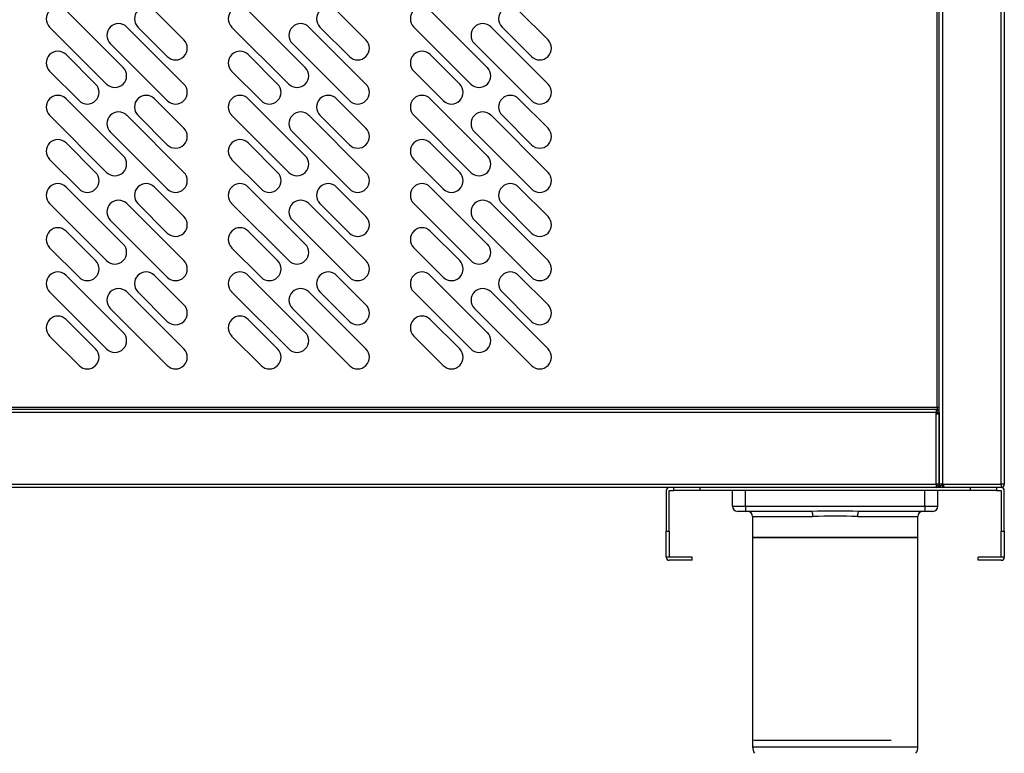
# Model space of a CAD drawing. Units: millimetres. Extents: x 13514 to 141826, y -21974 to 14065.
# Drawn here: x 40378 to 40757, y -663 to -381 of the extents above; entities that cross this region are included whole.
import ezdxf

# ---------------------------------------------------------------- set-up
doc = ezdxf.new("R2010")
doc.units = ezdxf.units.MM

msp = doc.modelspace()

# ---------------------------------------------------------------- linework, layer by layer
at = {"color": 7, "linetype": 'Continuous'}
for p, q in [((40756.83, 125.55), (40756.83, -559.47)), ((40731.82, -559.47), (40731.82, 124.34)), ((40733.03, 124.34), (40733.03, -559.47)), ((40755.62, -559.47), (40755.62, 124.34)), ((40731.01, -529.86), (40731.01, -96.46)), ((40418.08, -399.24), (40396.16, -377.32)), ((40441.41, -388.63), (40430.1, -377.32)), ((40488.08, -399.24), (40466.16, -377.32)), ((40511.41, -388.63), (40500.1, -377.32)), ((40558.08, -399.24), (40536.16, -377.32)), ((40581.41, -388.63), (40570.1, -377.32)), ((40389.79, -383.68), (40411.72, -405.6)), ((40441.41, -405.6), (40419.49, -383.68)), ((40423.74, -383.68), (40435.05, -395)), ((40459.79, -383.68), (40481.72, -405.6)), ((40511.41, -405.6), (40489.49, -383.68)), ((40493.74, -383.68), (40505.05, -395)), ((40529.79, -383.68), (40551.72, -405.6)), ((40581.41, -405.6), (40559.49, -383.68)), ((40563.74, -383.68), (40575.05, -395)), ((40413.13, -390.05), (40435.05, -411.97)), ((40483.13, -390.05), (40505.05, -411.97)), ((40553.13, -390.05), (40575.05, -411.97)), ((40396.16, -394.29), (40407.47, -405.6)), ((40466.16, -394.29), (40477.47, -405.6)), ((40536.16, -394.29), (40547.47, -405.6)), ((40401.11, -411.97), (40389.79, -400.65)), ((40471.11, -411.97), (40459.79, -400.65)), ((40541.11, -411.97), (40529.79, -400.65)), ((40418.08, -433.18), (40396.16, -411.26)), ((40441.41, -422.57), (40430.1, -411.26)), ((40488.08, -433.18), (40466.16, -411.26)), ((40511.41, -422.57), (40500.1, -411.26)), ((40558.08, -433.18), (40536.16, -411.26)), ((40581.41, -422.57), (40570.1, -411.26)), ((40389.79, -417.62), (40411.72, -439.55)), ((40441.41, -439.55), (40419.49, -417.62)), ((40423.74, -417.62), (40435.05, -428.94)), ((40459.79, -417.62), (40481.72, -439.55)), ((40511.41, -439.55), (40489.49, -417.62)), ((40493.74, -417.62), (40505.05, -428.94)), ((40529.79, -417.62), (40551.72, -439.55)), ((40581.41, -439.55), (40559.49, -417.62)), ((40563.74, -417.62), (40575.05, -428.94)), ((40413.13, -423.99), (40435.05, -445.91)), ((40483.13, -423.99), (40505.05, -445.91)), ((40553.13, -423.99), (40575.05, -445.91)), ((40396.16, -428.23), (40407.47, -439.55)), ((40466.16, -428.23), (40477.47, -439.55)), ((40536.16, -428.23), (40547.47, -439.55)), ((40401.11, -445.91), (40389.79, -434.6)), ((40471.11, -445.91), (40459.79, -434.6)), ((40541.11, -445.91), (40529.79, -434.6)), ((40396.16, -445.2), (40418.08, -467.12)), ((40441.41, -456.52), (40430.1, -445.2)), ((40466.16, -445.2), (40488.08, -467.12)), ((40511.41, -456.52), (40500.1, -445.2)), ((40536.16, -445.2), (40558.08, -467.12)), ((40581.41, -456.52), (40570.1, -445.2)), ((40411.72, -473.49), (40389.79, -451.57)), ((40441.41, -473.49), (40419.49, -451.57)), ((40423.74, -451.57), (40435.05, -462.88)), ((40481.72, -473.49), (40459.79, -451.57)), ((40511.41, -473.49), (40489.49, -451.57)), ((40493.74, -451.57), (40505.05, -462.88)), ((40551.72, -473.49), (40529.79, -451.57)), ((40581.41, -473.49), (40559.49, -451.57)), ((40563.74, -451.57), (40575.05, -462.88)), ((40413.13, -457.93), (40435.05, -479.85)), ((40483.13, -457.93), (40505.05, -479.85)), ((40553.13, -457.93), (40575.05, -479.85)), ((40407.47, -473.49), (40396.16, -462.17)), ((40477.47, -473.49), (40466.16, -462.17)), ((40547.47, -473.49), (40536.16, -462.17)), ((40389.79, -468.54), (40401.11, -479.85)), ((40459.79, -468.54), (40471.11, -479.85)), ((40529.79, -468.54), (40541.11, -479.85)), ((40418.08, -501.06), (40396.16, -479.14)), ((40430.1, -479.14), (40441.41, -490.46)), ((40488.08, -501.06), (40466.16, -479.14)), ((40500.1, -479.14), (40511.41, -490.46)), ((40558.08, -501.06), (40536.16, -479.14)), ((40570.1, -479.14), (40581.41, -490.46)), ((40389.79, -485.51), (40411.72, -507.43)), ((40441.41, -507.43), (40419.49, -485.51)), ((40435.05, -496.82), (40423.74, -485.51)), ((40459.79, -485.51), (40481.72, -507.43)), ((40511.41, -507.43), (40489.49, -485.51)), ((40505.05, -496.82), (40493.74, -485.51)), ((40529.79, -485.51), (40551.72, -507.43)), ((40581.41, -507.43), (40559.49, -485.51)), ((40575.05, -496.82), (40563.74, -485.51)), ((40413.13, -491.87), (40435.05, -513.79)), ((40483.13, -491.87), (40505.05, -513.79)), ((40553.13, -491.87), (40575.05, -513.79)), ((40407.47, -507.43), (40396.16, -496.11)), ((40477.47, -507.43), (40466.16, -496.11)), ((40547.47, -507.43), (40536.16, -496.11)), ((40389.79, -502.48), (40401.11, -513.79)), ((40459.79, -502.48), (40471.11, -513.79)), ((40529.79, -502.48), (40541.11, -513.79)), ((40063.82, -529.86), (40731.01, -529.86)), ((40731.01, -529.86), (40731.82, -529.86)), ((40731.01, -529.86), (40731.01, -530.67)), ((40730.61, -531.88), (38533.01, -531.88)), ((40730.61, -530.67), (40048.35, -530.67)), ((40730.61, -530.67), (40730.61, -531.88)), ((40731.01, -530.67), (40730.61, -530.67)), ((40730.61, -531.87), (40731.46, -531.02)), ((40730.61, -532.38), (40730.61, -531.88)), ((40730.61, -559.47), (40730.61, -532.38)), ((40730.61, -532.38), (40731.46, -532.38)), ((40730.61, -532.38), (40730.62, -532.38)), ((40730.62, -531.88), (40730.62, -532.38)), ((40730.62, -531.88), (40731.82, -531.88)), ((40731.82, -531.88), (40731.82, -550.67)), ((40731.82, -532.39), (40731.82, -559.47)), ((40731.82, -550.67), (40731.82, -551.18)), ((38533.01, -559.47), (40730.61, -559.47)), ((40730.61, -559.47), (40730.61, -560.68)), ((40731.82, -559.47), (40730.61, -559.47)), ((40730.61, -559.48), (40731.46, -560.32)), ((40731.82, -559.47), (40730.62, -559.47)), ((40733.03, -559.47), (40731.82, -559.47)), ((40733.02, -559.48), (40732.17, -560.32)), ((40733.03, -559.47), (40733.53, -559.47)), ((40733.03, -559.48), (40733.03, -560.68)), ((40733.53, -559.48), (40733.03, -559.48)), ((40733.53, -559.47), (40755.62, -559.47)), ((40733.53, -560.32), (40733.53, -559.47)), ((40756.83, -559.47), (40755.62, -559.47)), ((40755.62, -559.47), (40755.62, -560.68)), ((40730.61, -560.68), (38533.01, -560.68)), ((40626.82, -561.89), (40626.82, -577.48)), ((40628.02, -577.48), (40628.02, -561.89)), ((40628.03, -561.88), (40629.82, -561.88)), ((40629.82, -561.88), (40629.82, -560.68)), ((40639.82, -561.88), (40629.82, -561.88)), ((40639.82, -560.68), (40639.82, -561.88)), ((40743.82, -561.88), (40639.82, -561.88)), ((40652.32, -567.88), (40652.32, -561.88)), ((40657.32, -567.88), (40657.32, -561.88)), ((40726.32, -567.88), (40726.32, -561.88)), ((40733.03, -560.68), (40730.61, -560.68)), ((40731.32, -567.88), (40731.32, -561.88)), ((40733.53, -560.68), (40733.03, -560.68)), ((40755.62, -560.68), (40733.53, -560.68)), ((40743.82, -561.88), (40743.82, -560.68)), ((40753.82, -561.88), (40743.82, -561.88)), ((40753.82, -560.68), (40753.82, -561.88)), ((40753.82, -561.88), (40755.61, -561.88)), ((40755.62, -561.89), (40755.62, -577.48)), ((40756.82, -577.48), (40756.82, -561.89)), ((40652.32, -567.88), (40657.32, -567.88)), ((40657.32, -569.88), (40654.32, -569.88)), ((40657.32, -567.88), (40726.32, -567.88)), ((40657.32, -567.88), (40657.32, -569.88)), ((40682.72, -569.88), (40657.32, -569.88)), ((40726.32, -569.88), (40700.92, -569.88)), ((40726.32, -567.88), (40731.32, -567.88)), ((40726.32, -567.88), (40726.32, -569.88)), ((40729.32, -569.88), (40726.32, -569.88)), ((40660.07, -571.88), (40683.26, -571.88)), ((40660.07, -571.88), (40660.07, -579.88)), ((40700.38, -571.88), (40723.57, -571.88)), ((40723.57, -579.88), (40723.57, -571.88)), ((40626.82, -587.48), (40626.82, -577.48)), ((40626.82, -577.48), (40628.02, -577.48)), ((40628.02, -577.48), (40628.02, -587.48)), ((40755.62, -587.48), (40755.62, -577.48)), ((40755.62, -577.48), (40756.82, -577.48)), ((40756.82, -577.48), (40756.82, -587.48)), ((40723.57, -579.88), (40660.07, -579.88)), ((40660.07, -579.88), (40723.57, -579.88)), ((40660.07, -579.88), (40660.07, -660.33)), ((40723.57, -660.33), (40723.57, -579.88)), ((40628.02, -587.48), (40626.82, -587.48)), ((40636.82, -587.49), (40628.03, -587.49)), ((40636.82, -588.69), (40628.03, -588.69)), ((40636.82, -588.69), (40636.82, -587.49)), ((40755.61, -587.49), (40746.82, -587.49)), ((40746.82, -588.69), (40746.82, -587.49)), ((40755.61, -588.69), (40746.82, -588.69)), ((40756.82, -587.48), (40755.62, -587.48)), ((40660.58, -657.88), (40713.29, -657.88)), ((40660.07, -660.33), (40723.57, -660.33))]:
    msp.add_line(p, q, dxfattribs=at)
for points in [[(40683.26, -571.88), (40683.25, -571.51), (40683.22, -571.14), (40683.17, -570.78), (40683.1, -570.46), (40683.01, -570.2), (40682.91, -570.02), (40682.81, -569.91), (40682.76, -569.89), (40682.72, -569.88)], [(40700.92, -569.88), (40700.87, -569.89), (40700.82, -569.91), (40700.77, -569.96), (40700.72, -570.02), (40700.62, -570.2), (40700.54, -570.46), (40700.47, -570.78), (40700.42, -571.14), (40700.39, -571.51), (40700.38, -571.88)]]:
    msp.add_lwpolyline(points, dxfattribs=at)
for centre, radius, start, end in [((40392.98, -380.5), 4.5, 45, 225), ((40426.92, -380.5), 4.5, 45, 225), ((40462.98, -380.5), 4.5, 45, 225), ((40496.92, -380.5), 4.5, 45, 225), ((40532.98, -380.5), 4.5, 45, 225), ((40566.92, -380.5), 4.5, 45, 225), ((40416.31, -386.87), 4.5, 45, 225), ((40486.31, -386.87), 4.5, 45, 225), ((40556.31, -386.87), 4.5, 45, 225), ((40438.23, -391.82), 4.5, 225, 45), ((40508.23, -391.82), 4.5, 225, 45), ((40578.23, -391.82), 4.5, 225, 45), ((40392.98, -397.47), 4.5, 45, 225), ((40462.98, -397.47), 4.5, 45, 225), ((40532.98, -397.47), 4.5, 45, 225), ((40414.9, -402.42), 4.5, 225, 45), ((40484.9, -402.42), 4.5, 225, 45), ((40554.9, -402.42), 4.5, 225, 45), ((40404.29, -408.79), 4.5, 225, 45), ((40438.23, -408.79), 4.5, 225, 45), ((40474.29, -408.79), 4.5, 225, 45), ((40508.23, -408.79), 4.5, 225, 45), ((40544.29, -408.79), 4.5, 225, 45), ((40578.23, -408.79), 4.5, 225, 45), ((40392.98, -414.44), 4.5, 45, 225), ((40426.92, -414.44), 4.5, 45, 225), ((40462.98, -414.44), 4.5, 45, 225), ((40496.92, -414.44), 4.5, 45, 225), ((40532.98, -414.44), 4.5, 45, 225), ((40566.92, -414.44), 4.5, 45, 225), ((40416.31, -420.81), 4.5, 45, 225), ((40486.31, -420.81), 4.5, 45, 225), ((40556.31, -420.81), 4.5, 45, 225), ((40438.23, -425.76), 4.5, 225, 45), ((40508.23, -425.76), 4.5, 225, 45), ((40578.23, -425.76), 4.5, 225, 45), ((40392.98, -431.41), 4.5, 45, 225), ((40462.98, -431.41), 4.5, 45, 225), ((40532.98, -431.41), 4.5, 45, 225), ((40414.9, -436.36), 4.5, 225, 45), ((40484.9, -436.36), 4.5, 225, 45), ((40554.9, -436.36), 4.5, 225, 45), ((40404.29, -442.73), 4.5, 225, 45), ((40438.23, -442.73), 4.5, 225, 45), ((40474.29, -442.73), 4.5, 225, 45), ((40508.23, -442.73), 4.5, 225, 45), ((40544.29, -442.73), 4.5, 225, 45), ((40578.23, -442.73), 4.5, 225, 45), ((40392.98, -448.38), 4.5, 45, 225), ((40426.92, -448.38), 4.5, 45, 225), ((40462.98, -448.38), 4.5, 45, 225), ((40496.92, -448.38), 4.5, 45, 225), ((40532.98, -448.38), 4.5, 45, 225), ((40566.92, -448.38), 4.5, 45, 225), ((40416.31, -454.75), 4.5, 45, 225), ((40486.31, -454.75), 4.5, 45, 225), ((40556.31, -454.75), 4.5, 45, 225), ((40438.23, -459.7), 4.5, 225, 45), ((40508.23, -459.7), 4.5, 225, 45), ((40578.23, -459.7), 4.5, 225, 45), ((40392.98, -465.35), 4.5, 45, 225), ((40462.98, -465.35), 4.5, 45, 225), ((40532.98, -465.35), 4.5, 45, 225), ((40414.9, -470.3), 4.5, 225, 45), ((40484.9, -470.3), 4.5, 225, 45), ((40554.9, -470.3), 4.5, 225, 45), ((40404.29, -476.67), 4.5, 225, 45), ((40438.23, -476.67), 4.5, 225, 45), ((40474.29, -476.67), 4.5, 225, 45), ((40508.23, -476.67), 4.5, 225, 45), ((40544.29, -476.67), 4.5, 225, 45), ((40578.23, -476.67), 4.5, 225, 45), ((40392.98, -482.33), 4.5, 45, 225), ((40426.92, -482.33), 4.5, 45, 225), ((40462.98, -482.33), 4.5, 45, 225), ((40496.92, -482.33), 4.5, 45, 225), ((40532.98, -482.33), 4.5, 45, 225), ((40566.92, -482.33), 4.5, 45, 225), ((40416.31, -488.69), 4.5, 45, 225), ((40486.31, -488.69), 4.5, 45, 225), ((40556.31, -488.69), 4.5, 45, 225), ((40438.23, -493.64), 4.5, 225, 45), ((40508.23, -493.64), 4.5, 225, 45), ((40578.23, -493.64), 4.5, 225, 45), ((40392.98, -499.3), 4.5, 45, 225), ((40462.98, -499.3), 4.5, 45, 225), ((40532.98, -499.3), 4.5, 45, 225), ((40414.9, -504.25), 4.5, 225, 45), ((40484.9, -504.25), 4.5, 225, 45), ((40554.9, -504.25), 4.5, 225, 45), ((40404.29, -510.61), 4.5, 225, 45), ((40438.23, -510.61), 4.5, 225, 45), ((40474.29, -510.61), 4.5, 225, 45), ((40508.23, -510.61), 4.5, 225, 45), ((40544.29, -510.61), 4.5, 225, 45), ((40578.23, -510.61), 4.5, 225, 45), ((40730.61, -531.88), 1.21, 45, 90), ((40730.61, -531.88), 0.0104, 1.3099, 44.5171), ((40730.61, -531.88), 0.01, 45, 90), ((40730.61, -531.88), 1.21, 0, 45), ((40731.5, -538.72), 6.34, 87.1126, 90.3178), ((40730.61, -559.47), 0.01, 315, 0), ((40730.61, -559.47), 0.0104, 271.3099, 314.5171), ((40730.61, -559.47), 1.21, 315, 360), ((40733.03, -559.47), 1.21, 180, 225), ((40733.03, -559.47), 0.01, 180, 225), ((40733.03, -559.47), 0.0104, 225.4831, 268.6893), ((40755.62, -559.47), 1.21, 270, 0), ((40755.62, -559.47), 0.01, 270, 0), ((40628.03, -561.89), 1.21, 90, 180), ((40628.03, -561.89), 0.01, 90, 180), ((40730.61, -559.47), 1.21, 270, 315), ((40733.03, -559.47), 1.21, 225, 270), ((40739.86, -560.36), 6.34, 179.6822, 182.8874), ((40755.61, -561.89), 1.21, 0, 90), ((40755.61, -561.89), 0.01, 0, 90), ((40654.32, -567.88), 2, 180, 270), ((40658.07, -571.88), 2, 0, 90), ((40691.82, -1012.44), 442.66, 88.822, 91.178), ((40725.57, -571.88), 2, 90, 180), ((40729.32, -567.88), 2, 270, 0), ((40691.82, -763.81), 192.12, 87.4461, 92.5539), ((40628.03, -587.48), 1.21, 180, 270), ((40628.03, -587.48), 0.01, 180, 270), ((40755.61, -587.48), 1.21, 270, 360), ((40755.61, -587.48), 0.01, 270, 0), ((40665.07, -660.33), 5, 180, 210.6834), ((40718.57, -660.33), 5, 329.3166, 0)]:
    msp.add_arc(centre, radius, start, end, dxfattribs=at)

doc.saveas('drawing.dxf')
